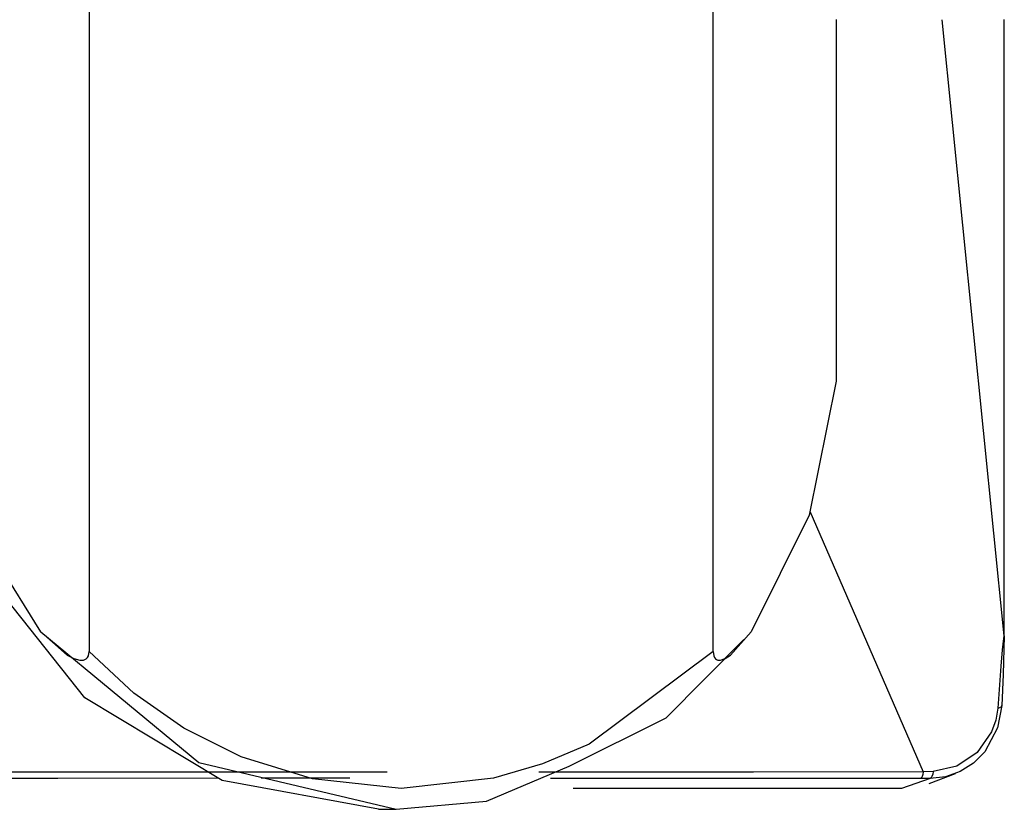
# Model space of a CAD drawing. Units: inches. Extents: x -169 to 90, y -65 to 174.
# Drawn here: x -63 to -62, y 50 to 51 of the extents above; entities that cross this region are included whole.
import ezdxf

# ---------------------------------------------------------------- set-up
doc = ezdxf.new("R2010")
doc.units = ezdxf.units.IN
doc.header["$MEASUREMENT"] = 0
doc.layers.add('TFR-TRI', color=7, linetype='CONTINUOUS')

msp = doc.modelspace()

# ---------------------------------------------------------------- linework, layer by layer
at = {"layer": 'TFR-TRI', "color": 3, "linetype": 'Continuous'}
for p, q in [((-63.32487, 51.48848), (-63.32487, 50.56989)), ((-62.73359, 50.56989), (-62.73359, 51.3658)), ((-62.61732, 51.16837), (-62.61732, 50.82586)), ((-62.51707, 51.16829), (-62.45829, 50.58458)), ((-62.45829, 51.16837), (-62.45829, 50.58458)), ((-62.4579, 50.61989), (-62.4579, 51.16837)), ((-62.61732, 50.82586), (-62.64289, 50.69904)), ((-63.37065, 50.58835), (-63.44007, 50.69904)), ((-62.64289, 50.69904), (-62.69757, 50.58835)), ((-62.64219, 50.70256), (-62.5348, 50.45571)), ((-63.32891, 50.52599), (-63.42465, 50.64595)), ((-62.4579, 50.58438), (-62.4579, 50.61989)), ((-63.37065, 50.58835), (-63.22104, 50.46451)), ((-63.37065, 50.58835), (-63.34565, 50.56623)), ((-62.71724, 50.56623), (-62.69757, 50.58835)), ((-62.45805, 50.58458), (-62.45913, 50.54787)), ((-62.45828, 50.58458), (-62.45893, 50.57943)), ((-62.45829, 50.58458), (-62.45791, 50.58458)), ((-62.45791, 50.58458), (-62.45805, 50.58458)), ((-62.77809, 50.50699), (-62.70466, 50.58118)), ((-62.45893, 50.57943), (-62.4598, 50.57128)), ((-63.34565, 50.56623), (-63.33923, 50.56304)), ((-63.32641, 50.56417), (-63.32556, 50.56575)), ((-63.32556, 50.56575), (-63.32487, 50.56989)), ((-63.28253, 50.53032), (-63.32487, 50.56989)), ((-62.73359, 50.56989), (-62.85107, 50.482)), ((-62.73359, 50.56989), (-62.73306, 50.56577)), ((-62.73306, 50.56577), (-62.73239, 50.56418)), ((-62.7223, 50.56304), (-62.71724, 50.56623)), ((-62.4598, 50.57128), (-62.46115, 50.55582)), ((-63.33923, 50.56304), (-63.33366, 50.56159)), ((-63.33366, 50.56159), (-63.33021, 50.5617)), ((-63.33021, 50.5617), (-63.32881, 50.56215)), ((-63.32881, 50.56215), (-63.3276, 50.5629)), ((-63.3276, 50.5629), (-63.32641, 50.56417)), ((-62.73239, 50.56418), (-62.73144, 50.5629)), ((-62.73144, 50.5629), (-62.73051, 50.56217)), ((-62.73051, 50.56217), (-62.72941, 50.5617)), ((-62.72941, 50.5617), (-62.72668, 50.56159)), ((-62.72668, 50.56159), (-62.7223, 50.56304)), ((-62.46115, 50.55582), (-62.46405, 50.51607)), ((-62.45913, 50.54787), (-62.46035, 50.5187)), ((-63.23524, 50.49726), (-63.28253, 50.53032)), ((-63.19891, 50.44754), (-63.32891, 50.52599)), ((-62.46035, 50.5187), (-62.46421, 50.49738)), ((-62.46025, 50.51795), (-62.46035, 50.5187)), ((-62.46405, 50.51607), (-62.46597, 50.50472)), ((-62.46405, 50.51607), (-62.46218, 50.51657)), ((-62.46218, 50.51657), (-62.46087, 50.51722)), ((-62.46087, 50.51722), (-62.46025, 50.51795)), ((-62.8701, 50.46105), (-62.77809, 50.50699)), ((-62.46597, 50.50472), (-62.46995, 50.49363)), ((-63.18093, 50.47004), (-63.23524, 50.49726)), ((-62.46995, 50.49363), (-62.48349, 50.47423)), ((-62.46421, 50.49738), (-62.4765, 50.4748)), ((-62.85107, 50.482), (-62.89532, 50.46325)), ((-62.48349, 50.47423), (-62.50279, 50.46105)), ((-62.4765, 50.4748), (-62.48715, 50.4641)), ((-63.22104, 50.46451), (-63.0341, 50.42028)), ((-63.11343, 50.44912), (-63.18093, 50.47004)), ((-62.89532, 50.46325), (-62.94168, 50.44986)), ((-62.48715, 50.4641), (-62.49975, 50.45607)), ((-63.30442, 50.45531), (-63.45993, 50.45534)), ((-63.10475, 50.45531), (-63.30442, 50.45531)), ((-63.04245, 50.45531), (-63.10475, 50.45531)), ((-62.94851, 50.42785), (-62.8701, 50.46105)), ((-62.69551, 50.4554), (-62.89888, 50.45533)), ((-62.5348, 50.45571), (-62.69551, 50.4554)), ((-62.53523, 50.45336), (-62.53581, 50.45144)), ((-62.5348, 50.45571), (-62.53523, 50.45336)), ((-62.52519, 50.45601), (-62.5348, 50.45571)), ((-62.52911, 50.44472), (-62.50407, 50.45414)), ((-62.52572, 50.45356), (-62.52645, 50.45151)), ((-62.52519, 50.45601), (-62.52572, 50.45356)), ((-62.50279, 50.46105), (-62.52519, 50.45601)), ((-62.49975, 50.45607), (-62.5137, 50.45113)), ((-63.35453, 50.4496), (-63.57139, 50.44959)), ((-63.20233, 50.44962), (-63.35453, 50.4496)), ((-63.05066, 50.42028), (-63.19891, 50.44754)), ((-63.13827, 50.44962), (-63.1618, 50.44962)), ((-63.07785, 50.44962), (-63.13827, 50.44962)), ((-63.02923, 50.43999), (-63.11343, 50.44912)), ((-62.94168, 50.44986), (-63.02923, 50.43999)), ((-62.70526, 50.44959), (-62.88791, 50.4496)), ((-62.5372, 50.44953), (-62.70526, 50.44959)), ((-62.52826, 50.4495), (-62.55522, 50.43996)), ((-62.53648, 50.45012), (-62.5372, 50.44953)), ((-62.52826, 50.4495), (-62.5372, 50.44953)), ((-62.53581, 50.45144), (-62.53648, 50.45012)), ((-62.5137, 50.45113), (-62.52826, 50.4495)), ((-62.52732, 50.45012), (-62.52826, 50.4495)), ((-62.52645, 50.45151), (-62.52732, 50.45012)), ((-62.55522, 50.43996), (-62.86645, 50.43996)), ((-63.0341, 50.42028), (-62.94851, 50.42785)), ((-63.05076, 50.42028), (-63.0341, 50.42028))]:
    msp.add_line(p, q, dxfattribs=at)

doc.saveas('drawing.dxf')
